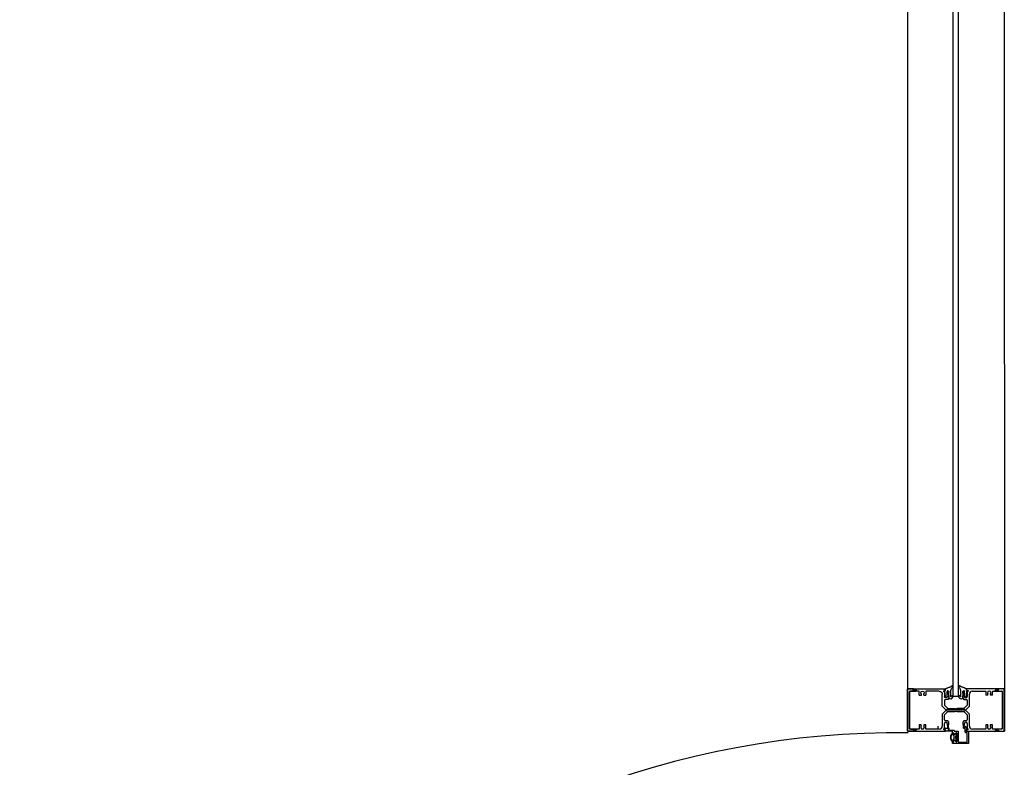
# Model space of a CAD drawing. Extents: x -5040 to 64660, y -5245 to 32935.
# Drawn here: x 1994 to 3027, y 6418 to 7201 of the extents above; entities that cross this region are included whole.
import ezdxf

# ---------------------------------------------------------------- set-up
doc = ezdxf.new("R2010")
doc.units = 0
for name, color, linetype in [('X-3144-F$0$1', 11, 'CONTINUOUS'), ('X-3144-F$0$DOOR', 11, 'CONTINUOUS'), ('X-3144-F$0$WINDOW', 11, 'CONTINUOUS'), ('X-XREF', 7, 'CONTINUOUS')]:
    doc.layers.add(name, color=color, linetype=linetype)

# ---------------------------------------------------------------- blocks, each defined once
blk = doc.blocks.new('X-3144-F')
at = {"layer": 'X-3144-F$0$1'}
for p, q in [((2964.3, 6497.3), (2964, 6498.3)), ((2964.7, 6498.4), (2964.1, 6498.4)), ((2964.4, 6496.4), (2964.3, 6497.3)), ((2964.5, 6495.4), (2964.4, 6496.4)), ((2964.6, 6494.4), (2964.5, 6495.4)), ((2964.7, 6493.5), (2964.6, 6494.4)), ((2964.7, 6500), (2965.1, 6500.2)), ((2964.7, 6498.4), (2964.7, 6500)), ((2965.1, 6500.2), (2965.5, 6500.4)), ((2965.5, 6500.4), (2965.9, 6500.6)), ((2965.9, 6500.6), (2966.3, 6500.8)), ((2966.3, 6500.8), (2966.7, 6501)), ((2966.7, 6501), (2967.1, 6501.1)), ((2966.7, 6496.4), (2966.7, 6497.2)), ((2966.8, 6495.6), (2966.7, 6496.4)), ((2966.8, 6494.7), (2966.8, 6495.6)), ((2966.8, 6493.9), (2966.8, 6494.7)), ((2967.1, 6501.1), (2967.5, 6501.3)), ((2967.5, 6501.3), (2967.9, 6501.4)), ((2967.9, 6501.4), (2968.3, 6501.6)), ((2968.3, 6501.6), (2968.8, 6501.7)), ((2968.3, 6494.7), (2968.4, 6495.4)), ((2968.3, 6494), (2968.3, 6494.7)), ((2968.4, 6496), (2968.5, 6496.7)), ((2968.4, 6495.4), (2968.4, 6496)), ((2968.8, 6501.7), (2969.2, 6501.8)), ((2969.2, 6501.8), (2969.6, 6501.9)), ((2969.6, 6501.9), (2970, 6502.1)), ((2970, 6502.1), (2970.4, 6502.2)), ((2970.4, 6502.2), (2970.8, 6502.5)), ((2970.5, 6496.3), (2970.6, 6496.9)), ((2970.5, 6495.7), (2970.5, 6496.3)), ((2970.5, 6495.2), (2970.5, 6495.7)), ((2970.6, 6494.6), (2970.5, 6495.2)), ((2970.6, 6497.5), (2970.7, 6498)), ((2970.6, 6496.9), (2970.6, 6497.5)), ((2970.6, 6494), (2970.6, 6494.6)), ((2970.6, 6493.5), (2970.6, 6494)), ((2970.7, 6498.6), (2970.9, 6499.2)), ((2970.7, 6498), (2970.7, 6498.6)), ((2970.8, 6502.5), (2971.1, 6502.7)), ((2970.9, 6499.2), (2971, 6499.7)), ((2971, 6499.7), (2971.3, 6500.2)), ((2971.1, 6502.7), (2971.4, 6503.1)), ((2971.3, 6500.2), (2971.6, 6500.7)), ((2971.4, 6503.1), (2971.7, 6503.4)), ((2971.6, 6500.7), (2971.9, 6501.2)), ((2971.9, 6501.2), (2972.2, 6501.7)), ((2972.2, 6501.7), (2972.5, 6502.2)), ((2972.5, 6502.2), (2972.7, 6502.7)), ((2979.2, 6502.2), (2979, 6502.7)), ((2979.5, 6501.7), (2979.2, 6502.2)), ((2979.8, 6501.2), (2979.5, 6501.7)), ((2980.1, 6500.7), (2979.8, 6501.2)), ((2980.3, 6503.1), (2980, 6503.4)), ((2980.4, 6500.2), (2980.1, 6500.7)), ((2980.6, 6502.7), (2980.3, 6503.1)), ((2980.7, 6499.7), (2980.4, 6500.2)), ((2980.9, 6502.5), (2980.6, 6502.7)), ((2980.9, 6499.2), (2980.7, 6499.7)), ((2981.3, 6502.2), (2980.9, 6502.5)), ((2981, 6498.6), (2980.9, 6499.2)), ((2981, 6498), (2981, 6498.6)), ((2981.1, 6497.5), (2981, 6498)), ((2981.1, 6496.9), (2981.1, 6497.5)), ((2981.2, 6496.3), (2981.1, 6496.9)), ((2981.1, 6494.6), (2981.2, 6495.2)), ((2981.1, 6494), (2981.1, 6494.6)), ((2981.1, 6493.5), (2981.1, 6494)), ((2981.2, 6495.7), (2981.2, 6496.3)), ((2981.2, 6495.2), (2981.2, 6495.7)), ((2981.7, 6502.1), (2981.3, 6502.2)), ((2982.1, 6501.9), (2981.7, 6502.1)), ((2982.5, 6501.8), (2982.1, 6501.9)), ((2983, 6501.7), (2982.5, 6501.8)), ((2983.4, 6501.6), (2983, 6501.7)), ((2983.3, 6496), (2983.2, 6496.7)), ((2983.3, 6495.4), (2983.3, 6496)), ((2983.4, 6494.7), (2983.3, 6495.4)), ((2983.8, 6501.4), (2983.4, 6501.6)), ((2983.4, 6494), (2983.4, 6494.7)), ((2984.2, 6501.3), (2983.8, 6501.4)), ((2984.6, 6501.1), (2984.2, 6501.3)), ((2985, 6501), (2984.6, 6501.1)), ((2984.9, 6494.7), (2985, 6495.6)), ((2984.9, 6493.9), (2984.9, 6494.7)), ((2985.4, 6500.8), (2985, 6501)), ((2985, 6496.4), (2985, 6497.2)), ((2985, 6495.6), (2985, 6496.4)), ((2985.8, 6500.6), (2985.4, 6500.8)), ((2986.2, 6500.4), (2985.8, 6500.6)), ((2986.6, 6500.2), (2986.2, 6500.4)), ((2987, 6500), (2986.6, 6500.2)), ((2987, 6498.4), (2987, 6500)), ((2987, 6498.4), (2987.6, 6498.4)), ((2987, 6493.5), (2987.1, 6494.4)), ((2987.1, 6494.4), (2987.2, 6495.4)), ((2987.2, 6495.4), (2987.3, 6496.4)), ((2987.3, 6496.4), (2987.4, 6497.3)), ((2987.4, 6497.3), (2987.7, 6498.3)), ((2964.9, 6492.5), (2964.7, 6493.5)), ((2965.1, 6491.5), (2964.9, 6492.5)), ((2965.2, 6490.6), (2965.1, 6491.5)), ((2966.9, 6493.1), (2966.8, 6493.9)), ((2966.9, 6492.3), (2966.9, 6493.1)), ((2968.4, 6493.3), (2968.3, 6494)), ((2968.4, 6492.6), (2968.4, 6493.3)), ((2968.4, 6491.9), (2968.4, 6492.6)), ((2968.4, 6491.2), (2968.4, 6491.9)), ((2968.6, 6490.5), (2968.4, 6491.2)), ((2968.9, 6489.9), (2968.6, 6490.5)), ((2970.6, 6492.9), (2970.6, 6493.5)), ((2970.7, 6492.3), (2970.6, 6492.9)), ((2970.7, 6491.7), (2970.7, 6492.3)), ((2970.9, 6491.6), (2971, 6491.8)), ((2970.9, 6489.5), (2971.2, 6489.7)), ((2971, 6491.8), (2971.1, 6492)), ((2971.1, 6492), (2971.2, 6492.1)), ((2971.2, 6492.1), (2971.3, 6492.3)), ((2971.2, 6489.7), (2971.4, 6489.9)), ((2971.3, 6492.3), (2971.4, 6492.5)), ((2971.4, 6492.5), (2971.5, 6492.6)), ((2971.4, 6489.9), (2971.7, 6490.1)), ((2971.5, 6492.6), (2971.6, 6492.8)), ((2971.6, 6492.8), (2971.7, 6493)), ((2971.7, 6490.1), (2971.9, 6490.3)), ((2971.9, 6490.3), (2972.1, 6490.5)), ((2972.1, 6490.5), (2972.3, 6490.8)), ((2972.3, 6490.8), (2972.5, 6491.1)), ((2972.5, 6491.1), (2972.6, 6491.4)), ((2972.6, 6491.4), (2972.7, 6491.7)), ((2972.7, 6492), (2972.8, 6492.3)), ((2972.7, 6491.7), (2972.7, 6492)), ((2972.8, 6492.3), (2972.8, 6492.6)), ((2978.9, 6492.3), (2978.9, 6492.6)), ((2979, 6492), (2978.9, 6492.3)), ((2979, 6491.7), (2979, 6492)), ((2979.1, 6491.4), (2979, 6491.7)), ((2979.3, 6491.1), (2979.1, 6491.4)), ((2979.4, 6490.8), (2979.3, 6491.1)), ((2979.6, 6490.5), (2979.4, 6490.8)), ((2979.8, 6490.3), (2979.6, 6490.5)), ((2980, 6490.1), (2979.8, 6490.3)), ((2980.1, 6492.8), (2980, 6493)), ((2980.3, 6489.9), (2980, 6490.1)), ((2980.2, 6492.6), (2980.1, 6492.8)), ((2980.3, 6492.5), (2980.2, 6492.6)), ((2980.4, 6492.3), (2980.3, 6492.5)), ((2980.5, 6489.7), (2980.3, 6489.9)), ((2980.5, 6492.1), (2980.4, 6492.3)), ((2980.6, 6492), (2980.5, 6492.1)), ((2980.8, 6489.5), (2980.5, 6489.7)), ((2980.7, 6491.8), (2980.6, 6492)), ((2980.8, 6491.6), (2980.7, 6491.8)), ((2981, 6491.7), (2981.1, 6492.3)), ((2981.1, 6492.9), (2981.1, 6493.5)), ((2981.1, 6492.3), (2981.1, 6492.9)), ((2982.8, 6489.9), (2983.2, 6490.5)), ((2983.2, 6490.5), (2983.3, 6491.2)), ((2983.3, 6492.6), (2983.4, 6493.3)), ((2983.3, 6491.9), (2983.3, 6492.6)), ((2983.3, 6491.2), (2983.3, 6491.9)), ((2983.4, 6493.3), (2983.4, 6494)), ((2984.8, 6493.1), (2984.9, 6493.9)), ((2984.8, 6492.3), (2984.8, 6493.1)), ((2986.5, 6490.6), (2986.7, 6491.5)), ((2986.7, 6491.5), (2986.8, 6492.5)), ((2986.8, 6492.5), (2987, 6493.5))]:
    blk.add_line(p, q, dxfattribs=at)
at = {"layer": 'X-3144-F$0$1', "extrusion": (0, 0, -1)}
for centre, radius, start, end in [((-2964.1, 6498.3), 0.1, 343.2456, 90.0001), ((-2967.4, 6496.9), 1.13, 89.9993, 187.3542), ((-2972.2, 6503), 0.621, 42.2666, 207.1696), ((-2979.5, 6503), 0.621, 332.8306, 137.7335), ((-2984.3, 6496.9), 1.13, 352.6459, 90.0008), ((-2987.6, 6498.3), 0.1, 90.0001, 196.7546), ((-2965.2, 6492.2), 1.7, 177.9789, 266.2508), ((-2970.1, 6490.9), 1.61, 241.4249, 321.2068), ((-2970.8, 6491.7), 0.123, 229.7264, 359.1377), ((-2972.2, 6492.7), 0.603, 27.7264, 186.0926), ((-2979.5, 6492.7), 0.603, 353.9076, 152.2738), ((-2980.9, 6491.7), 0.123, 180.8625, 310.2738), ((-2981.6, 6490.9), 1.61, 218.7934, 298.5753), ((-2986.5, 6492.2), 1.7, 273.7493, 2.0212)]:
    blk.add_arc(centre, radius, start, end, dxfattribs=at)
at = {"layer": 'X-3144-F$0$1'}
for centre, start, end in [((2967.4, 6497.3), 90.0009, 182.5215), ((2984.3, 6497.3), 357.4783, 89.9989)]:
    blk.add_arc(centre, 0.729, start, end, dxfattribs=at)
at = {"layer": 'X-3144-F$0$DOOR'}
for p, q in [((2931.4, 6500), (2925, 6500)), ((2925, 6500), (2925, 6455.6)), ((2925.1, 6500), (2964.7, 6500)), ((2925.1, 6455.6), (2925.1, 6500)), ((2927.3, 6458.3), (2927.3, 6496.9)), ((2927.4, 6497.3), (2927.4, 6458.7)), ((2937.5, 6497.7), (2927.8, 6497.7)), ((2928.1, 6497.7), (2934, 6497.7)), ((2931.1, 6498.8), (2931.4, 6500)), ((2934, 6498.8), (2931.1, 6498.8)), ((2937.5, 6493.3), (2937.5, 6497.7)), ((2939.7, 6493.3), (2939.7, 6494.2)), ((2942.2, 6493.3), (2942.2, 6494.2)), ((2944.4, 6497.7), (2944.4, 6493.3)), ((2958.4, 6497.7), (2944.4, 6497.7)), ((2961.6, 6481.8), (2961.6, 6494.5)), ((2963.1, 6498.4), (2963.1, 6497.6)), ((2964.7, 6498.4), (2963.1, 6498.4)), ((2963.9, 6496.8), (2963.9, 6492)), ((2964.7, 6500), (2964.7, 6498.4)), ((2966.9, 6491.9), (2967.2, 6496.4)), ((2968, 6496.4), (2968.4, 6490.5)), ((2983.7, 6496.4), (2983.3, 6490.5)), ((2984.8, 6491.9), (2984.5, 6496.4)), ((3026.7, 6500), (2987, 6500)), ((2987, 6500), (2987, 6498.4)), ((2987, 6498.4), (2988.6, 6498.4)), ((2987.8, 6496.8), (2987.8, 6492)), ((2988.6, 6498.4), (2988.6, 6497.6)), ((2990.1, 6481.8), (2990.1, 6494.5)), ((2993.3, 6497.7), (3007.4, 6497.7)), ((3007.4, 6497.7), (3007.4, 6493.3)), ((3009.5, 6493.3), (3009.5, 6494.2)), ((3012.1, 6493.3), (3012.1, 6494.2)), ((3014.2, 6493.3), (3014.2, 6497.7)), ((3014.2, 6497.7), (3024, 6497.7)), ((3020.6, 6498.8), (3017.6, 6498.8)), ((3017.6, 6497.7), (3023.5, 6497.7)), ((3026.6, 6500), (3020.3, 6500)), ((3020.3, 6500), (3020.6, 6498.8)), ((3024.3, 6496.9), (3024.3, 6458.3)), ((3024.4, 6497.3), (3024.4, 6458.7)), ((3026.6, 6455.6), (3026.6, 6500)), ((3026.7, 6455.6), (3026.7, 6500)), ((2937.5, 6493.3), (2939.7, 6493.3)), ((2942.2, 6493.3), (2944.4, 6493.3)), ((2963.9, 6488.1), (2963.9, 6482.8)), ((2967.6, 6488.9), (2964.7, 6488.9)), ((2968.4, 6490.5), (2967.6, 6488.9)), ((2983.3, 6490.5), (2984.1, 6488.9)), ((2984.1, 6488.9), (2987, 6488.9)), ((2987.8, 6488.1), (2987.8, 6482.8)), ((3009.5, 6493.3), (3007.4, 6493.3)), ((3014.2, 6493.3), (3012.1, 6493.3)), ((2966.4, 6477.1), (2961.6, 6481.8)), ((2966.4, 6478.5), (2961.6, 6473.7)), ((2961.6, 6473.7), (2961.6, 6461.1)), ((2963.9, 6482.8), (2967.4, 6479.4)), ((2963.9, 6472.8), (2967.3, 6476.2)), ((2985.3, 6478.5), (2966.4, 6478.5)), ((2966.4, 6477.1), (2985.3, 6477.1)), ((2967.3, 6476.2), (2974.7, 6476.2)), ((2967.4, 6479.4), (2974.7, 6479.4)), ((2975.2, 6478.9), (2974.7, 6479.4)), ((2974.7, 6476.2), (2975.2, 6476.7)), ((2976.5, 6478.9), (2975.2, 6478.9)), ((2975.2, 6476.7), (2976.5, 6476.7)), ((2977, 6479.4), (2976.5, 6478.9)), ((2976.5, 6476.7), (2977, 6476.2)), ((2984.3, 6479.4), (2977, 6479.4)), ((2977, 6476.2), (2984.3, 6476.2)), ((2987.8, 6482.8), (2984.3, 6479.4)), ((2984.3, 6476.2), (2987.7, 6472.8)), ((2985.3, 6477.1), (2990.1, 6481.8)), ((2990, 6473.7), (2985.3, 6478.5)), ((2990, 6461.1), (2990, 6473.7)), ((2963.9, 6467.5), (2963.9, 6472.8)), ((2963.9, 6458.8), (2963.9, 6463.6)), ((2967.6, 6466.7), (2964.7, 6466.7)), ((2966.9, 6463.7), (2967.2, 6459.1)), ((2968.4, 6465.1), (2967.6, 6466.7)), ((2968, 6459.1), (2968.4, 6465.1)), ((2984.1, 6466.7), (2983.3, 6465.1)), ((2983.3, 6465.1), (2983.7, 6459.1)), ((2986.9, 6466.7), (2984.1, 6466.7)), ((2984.5, 6459.1), (2984.8, 6463.7)), ((2987.7, 6472.8), (2987.7, 6467.5)), ((2987.7, 6463.6), (2987.7, 6458.8)), ((2925, 6455.6), (2964.7, 6455.6)), ((2931.4, 6455.6), (2925.1, 6455.6)), ((2937.5, 6457.9), (2927.7, 6457.9)), ((2928.2, 6457.9), (2934, 6457.9)), ((2931.1, 6456.7), (2931.4, 6455.6)), ((2934, 6456.7), (2931.1, 6456.7)), ((2939.6, 6462.3), (2937.5, 6462.3)), ((2937.5, 6462.3), (2937.5, 6457.9)), ((2939.6, 6461.4), (2939.6, 6462.3)), ((2944.3, 6462.3), (2942.2, 6462.3)), ((2942.2, 6462.3), (2942.2, 6461.4)), ((2944.3, 6457.9), (2944.3, 6462.3)), ((2958.4, 6457.9), (2944.3, 6457.9)), ((2957.1, 6461), (2957.1, 6458)), ((2963.1, 6457.2), (2963.1, 6458)), ((2964.7, 6457.2), (2963.1, 6457.2)), ((2963.5, 6457.3), (2963.5, 6457.7)), ((2965, 6457.3), (2963.5, 6457.3)), ((2964.5, 6458.7), (2968.5, 6458.7)), ((2964.7, 6455.6), (2964.7, 6457.2)), ((2964.8, 6455.8), (2965, 6457.3)), ((2972.4, 6455.6), (2965, 6455.6)), ((2968.8, 6458), (2967.9, 6457.2)), ((2968.1, 6456.8), (2973.6, 6456.8)), ((2972.4, 6454.4), (2972.4, 6455.6)), ((2973.4, 6453.7), (2972.4, 6454.4)), ((2973.7, 6452.3), (2972.6, 6453.5)), ((2974, 6452.6), (2973.4, 6453.7)), ((2974, 6456.4), (2974, 6456)), ((2974.4, 6455.6), (2978, 6455.6)), ((2976.1, 6453.8), (2974.8, 6452.5)), ((2976.2, 6453.5), (2975.2, 6452.3)), ((2977.1, 6445.1), (2977.1, 6453.4)), ((2978.4, 6455.2), (2978.4, 6444.5)), ((2985.6, 6454.7), (2985.6, 6460)), ((2987.4, 6454.3), (2986, 6454.3)), ((2986.6, 6460.2), (2987.5, 6457.7)), ((2987.2, 6457.4), (2986.8, 6457.4)), ((2986.8, 6457.4), (2986.8, 6455.6)), ((2986.8, 6455.6), (2989, 6455.6)), ((2988.5, 6457.2), (2986.9, 6457.2)), ((2986.9, 6457.2), (2986.9, 6455.6)), ((2986.9, 6455.6), (3026.6, 6455.6)), ((2987.8, 6444.5), (2987.8, 6453.9)), ((2988.5, 6458), (2988.5, 6457.2)), ((2989, 6455.6), (2989, 6442.9)), ((3007.3, 6457.9), (2993.2, 6457.9)), ((3009.5, 6462.3), (3007.3, 6462.3)), ((3007.3, 6462.3), (3007.3, 6457.9)), ((3009.5, 6461.4), (3009.5, 6462.3)), ((3014.2, 6462.3), (3012, 6462.3)), ((3012, 6462.3), (3012, 6461.4)), ((3014.2, 6457.9), (3014.2, 6462.3)), ((3023.9, 6457.9), (3014.2, 6457.9)), ((3023.6, 6457.9), (3017.7, 6457.9)), ((3017.7, 6456.7), (3020.6, 6456.7)), ((3020.6, 6456.7), (3020.3, 6455.6)), ((3020.3, 6455.6), (3026.7, 6455.6)), ((2970.9, 6449.8), (2971.1, 6450.4)), ((2970.9, 6449.2), (2970.9, 6449.8)), ((2970.9, 6448.6), (2970.9, 6449.2)), ((2971.1, 6448), (2970.9, 6448.6)), ((2971.1, 6450.4), (2971.3, 6451)), ((2971.3, 6447.4), (2971.1, 6448)), ((2971.3, 6451), (2971.6, 6451.6)), ((2971.6, 6446.8), (2971.3, 6447.4)), ((2971.6, 6451.6), (2971.8, 6452.1)), ((2971.8, 6446.3), (2971.6, 6446.8)), ((2971.8, 6452.1), (2972.2, 6452.6)), ((2972.2, 6445.8), (2971.8, 6446.3)), ((2972.4, 6444), (2973.4, 6444.7)), ((2972.4, 6442.9), (2972.4, 6444)), ((2989, 6442.9), (2972.4, 6442.9)), ((2972.5, 6452.6), (2972.8, 6452.3)), ((2972.8, 6446.1), (2972.5, 6445.8)), ((2972.6, 6444.9), (2973.7, 6446.1)), ((2972.8, 6452.3), (2973.1, 6452)), ((2973.1, 6446.4), (2972.8, 6446.1)), ((2973.1, 6452), (2973.3, 6451.6)), ((2973.3, 6446.8), (2973.1, 6446.4)), ((2973.3, 6451.6), (2973.5, 6451.2)), ((2973.5, 6447.2), (2973.3, 6446.8)), ((2973.4, 6444.7), (2974.1, 6445.8)), ((2973.5, 6451.2), (2973.7, 6450.8)), ((2973.7, 6447.6), (2973.5, 6447.2)), ((2973.7, 6450.8), (2973.8, 6450.4)), ((2973.8, 6448), (2973.7, 6447.6)), ((2973.8, 6450.4), (2973.9, 6450)), ((2973.9, 6448.5), (2973.8, 6448)), ((2973.9, 6450), (2974.1, 6449.5)), ((2974.1, 6448.9), (2973.9, 6448.5)), ((2974.9, 6445.9), (2976.1, 6444.6)), ((2975.2, 6446.1), (2976.2, 6444.9)), ((2975.9, 6448), (2975.9, 6450.5)), ((2978.8, 6444.1), (2987.4, 6444.1))]:
    blk.add_line(p, q, dxfattribs=at)
for centre, radius, start, end in [((2928.1, 6496.9), 0.8, 90.0001, 180.0001), ((2927.8, 6497.3), 0.4, 90.0002, 179.9999), ((2934, 6498.3), 0.565, 270.0001, 90.0004), ((2984.1, 6496.4), 0.4, 3.8501, 176.1498), ((2987.8, 6497.6), 0.8, 270.0018, 359.9992), ((2993.3, 6494.5), 3.2, 89.9999, 179.9999), ((3010.8, 6495.9), 1.84, 322.8734, 217.1264), ((3008.6, 6494.2), 0.923, 359.9999, 37.1264), ((3013, 6494.2), 0.923, 142.8734, 179.9999), ((3017.6, 6498.3), 0.565, 89.9998, 270.0001), ((3023.5, 6496.9), 0.8, 0.0001, 90.0001), ((3024, 6497.3), 0.4, 359.9999, 89.9997), ((2986.3, 6492), 1.49, 183.8501, 359.9999), ((2987, 6488.1), 0.8, 359.9996, 89.9995), ((2964.7, 6467.5), 0.8, 179.9998, 269.9997), ((2965.4, 6463.6), 1.49, 3.8502, 180.0001), ((2986.3, 6463.6), 1.49, 0.0001, 176.1499), ((2986.9, 6467.5), 0.8, 270.0005, 0.0004), ((2915.4, 5531.3), 922.7, 89.3503, 176.6349), ((2927.7, 6458.3), 0.4, 180.0001, 269.9998), ((2940.9, 6459.8), 1.99, 130.0992, 49.901), ((2958.4, 6461.1), 3.2, 270.0001, 0.0001), ((2963.9, 6458), 0.8, 90.0019, 179.9994), ((2964.5, 6457.7), 1, 90.0001, 180.0001), ((2965, 6455.8), 0.2, 175.0006, 270.0001), ((2967.6, 6459.2), 0.4, 183.8502, 270.0001), ((2967.6, 6459.2), 0.4, 270.0001, 356.1499), ((2968.1, 6457), 0.2, 134.9997, 270.0001), ((2968.5, 6458.3), 0.4, 314.9997, 90.0001), ((2976.4, 6449.9), 5.68, 139.7397, 153.5595), ((2972.3, 6453.3), 0.393, 43.2644, 126.6955), ((2973.6, 6456.4), 0.4, 0.0001, 90.0001), ((2974.4, 6456), 0.4, 180.0001, 270.0001), ((2966.9, 6455.3), 10.3, 331.8135, 347.5404), ((2976.5, 6453.4), 0.61, 0.0001, 134.998), ((2976.5, 6453.2), 0.411, 339.6769, 140.5276), ((2978, 6455.2), 0.4, 0.0001, 90.0001), ((2984.1, 6459.2), 0.4, 183.8502, 356.1499), ((2986.1, 6460), 0.507, 20.0001, 180.0001), ((2986, 6454.7), 0.4, 180.0001, 270.0001), ((2987.2, 6457.6), 0.25, 270.0001, 20.0001), ((2987.4, 6453.9), 0.4, 0.0001, 90.0001), ((2987.7, 6458), 0.8, 0.0008, 89.9982), ((2993.2, 6461.1), 3.2, 180.0001, 270.0001), ((3010.8, 6459.8), 1.99, 130.0992, 49.901), ((3017.7, 6457.3), 0.565, 89.9999, 270.0002), ((3023.6, 6458.7), 0.8, 269.9999, 359.9999), ((3023.9, 6458.3), 0.4, 270.0003, 0.0001), ((2970.2, 6449.2), 0.15, 106.7782, 253.2219), ((2974.3, 6449.3), 4.13, 158.4871, 179.6601), ((2974.3, 6449.1), 4.13, 180.3401, 201.5131), ((2970.5, 6451), 0.15, 78.4222, 230.7453), ((2970.5, 6447.5), 0.15, 129.2548, 281.578), ((2975.6, 6449.3), 5.39, 147.46, 160.752), ((2975.6, 6448.9), 5.28, 197.9564, 211.3829), ((2971.2, 6446.1), 0.15, 150.1943, 293.8706), ((2971.2, 6452.3), 0.15, 66.1296, 209.8059), ((2976.4, 6448.7), 5.82, 207.5367, 221.1936), ((2972.3, 6445.2), 0.393, 233.3047, 316.7358), ((2972.3, 6452.5), 0.2, 47.5237, 136.0679), ((2972.3, 6445.9), 0.2, 223.9327, 312.4764), ((2974.5, 6453), 0.996, 223.2644, 320.5276), ((2974.5, 6445.5), 0.996, 39.4725, 136.7358), ((2974.5, 6452.9), 0.51, 209.9894, 314.998), ((2973.1, 6449.2), 1, 340.6577, 19.3425), ((2974.5, 6445.5), 0.51, 44.9964, 150.0021), ((2966.9, 6443.1), 10.3, 12.4598, 28.1867), ((2976.5, 6445.1), 0.61, 224.9932, 0.0082), ((2976.5, 6445.2), 0.411, 219.4725, 20.3232), ((2978.8, 6444.5), 0.4, 180.0001, 270.0001), ((2987.4, 6444.5), 0.4, 270.0001, 0.0001)]:
    blk.add_arc(centre, radius, start, end, dxfattribs=at)
at = {"layer": 'X-3144-F$0$DOOR', "extrusion": (0, 0, -1)}
for centre, radius, start, end in [((-2940.9, 6495.9), 1.84, 322.8736, 217.1266), ((-2938.7, 6494.2), 0.923, 142.8736, 180.0001), ((-2943.1, 6494.2), 0.923, 0.0001, 37.1266), ((-2958.4, 6494.5), 3.2, 90.0001, 180.0001), ((-2963.9, 6497.6), 0.8, 270.0019, 359.9994), ((-2967.6, 6496.4), 0.4, 3.8502, 176.1499), ((-2965.4, 6492), 1.49, 183.8502, 0.0001), ((-2964.7, 6488.1), 0.8, 359.9998, 89.9997), ((-2928.2, 6458.7), 0.8, 270.0001, 0.0001), ((-2934, 6457.3), 0.565, 90.0001, 270.0004)]:
    blk.add_arc(centre, radius, start, end, dxfattribs=at)
at = {"layer": 'X-3144-F$0$WINDOW'}
for p, q in [((3026.6, 7704.2), (3026.7, 6455.6)), ((2972.7, 7680.4), (2972.8, 6492.5)), ((2978.8, 6492.5), (2978.7, 7667.2)), ((2925, 7659.7), (2925.1, 6455.6)), ((2972.8, 6492.5), (2978.8, 6492.5)), ((2972.9, 6492.5), (2978.9, 6492.5))]:
    blk.add_line(p, q, dxfattribs=at)

msp = doc.modelspace()

# ---------------------------------------------------------------- block references
at = {"layer": 'X-XREF'}
msp.add_blockref('X-3144-F', (0, 0), dxfattribs=at)

doc.saveas('drawing.dxf')
